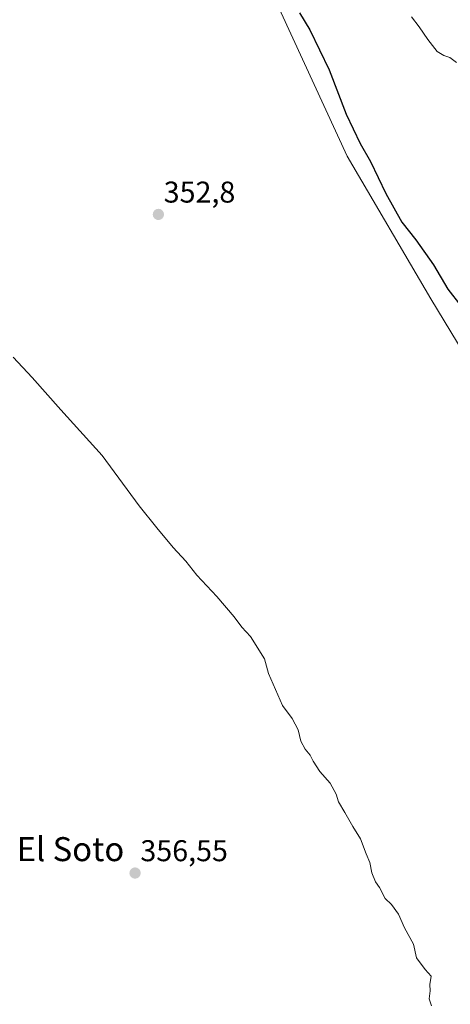
# Model space of a CAD drawing. Units: metres. Extents: x 628470 to 631944, y 4699543 to 4701920.
# Drawn here: x 629630 to 629773, y 4699891 to 4700219 of the extents above; entities that cross this region are included whole.
import ezdxf
from ezdxf.enums import TextEntityAlignment as Align

# ---------------------------------------------------------------- set-up
doc = ezdxf.new("R2010")
doc.units = ezdxf.units.M
doc.header["$MEASUREMENT"] = 0
for name, color, linetype, lineweight in [('Arbolado forestal CxS', 92, 'Continuous', 0), ('Carátula', 7, 'Continuous', 5), ('Corriente natural Cxs', 5, 'Continuous', 13), ('Corriente natural superficial', 5, 'Continuous', 13), ('Cultivos herbáceos CxS', 92, 'Continuous', 0), ('Curva de nivel maestra', 36, 'Continuous', 30), ('Curva de nivel normal', 36, 'Continuous', 0), ('Punto de cota en terreno', 7, 'Continuous', 0), ('Rótulo de punto de cota en terreno', 19, 'Continuous', 0), ('Suelo desnudo CxS', 43, 'Continuous', 0), ('Texto cartográfico', 19, 'Continuous', 0)]:
    doc.layers.add(name, color=color, linetype=linetype, lineweight=lineweight)
doc.styles.add('Arial', font='txt', dxfattribs={"height": 0.2})

# ---------------------------------------------------------------- blocks, each defined once
blk = doc.blocks.new('*U156')
at = {"layer": 'Arbolado forestal CxS', "color": 92, "linetype": 'Continuous', "lineweight": 0}
for points in [[(629932.6517, 4699870.1463, 352.807), (629911.7533, 4699915.9573, 352.9293), (629892.5259, 4699946.5723, 352.8623), (629875.5535, 4699988.0403, 348.8953), (629844.2131, 4700020.2441, 349.9078), (629815.6125, 4700044.8991, 352.333), (629766.4659, 4700126.1697, 352.2392), (629738.5347, 4700173.7029, 351.8867), (629701.6983, 4700253.9333, 351.5932)], [(629759.94, 4700220.08, 347.5035), (629762.53, 4700216.79, 347.4964), (629765.46, 4700212.52, 347.4657), (629768.57, 4700208.57, 347.4341), (629770.75, 4700207.24, 347.394), (629772.71, 4700206.61, 347.3683), (629774.96, 4700204.86, 347.3422)]]:
    blk.add_polyline3d(points, dxfattribs=at)
blk = doc.blocks.new('*U161')
at = {"layer": 'Suelo desnudo CxS', "color": 43, "linetype": 'Continuous', "lineweight": 0}
blk.add_polyline3d([(629774.96, 4700204.86, 347.34), (629772.71, 4700206.61, 347.37), (629770.75, 4700207.24, 347.39), (629768.57, 4700208.57, 347.43), (629765.46, 4700212.52, 347.47), (629762.53, 4700216.79, 347.5), (629759.94, 4700220.08, 347.5)], dxfattribs=at)
blk = doc.blocks.new('*U176')
at = {"layer": 'Corriente natural Cxs', "color": 5, "linetype": 'Continuous', "lineweight": 13}
blk.add_polyline3d([(629774.96, 4700204.86, 347.36), (629772.71, 4700206.61, 347.395), (629770.75, 4700207.24, 347.422), (629768.57, 4700208.57, 347.44), (629767.015, 4700210.545, 347.461), (629765.46, 4700212.52, 347.478), (629763.995, 4700214.655, 347.484), (629762.53, 4700216.79, 347.488), (629759.94, 4700220.08, 347.494)], dxfattribs=at)
blk = doc.blocks.new('*U192')
at = {"layer": 'Curva de nivel normal', "color": 36, "linetype": 'Continuous', "lineweight": 0}
blk.add_polyline3d([(629627.39, 4700106.69, 355), (629633.72, 4700099.88, 355), (629643.29, 4700089.15, 355), (629657.01, 4700073.98, 355), (629669.3, 4700057.16, 355), (629675.25, 4700049.78, 355), (629680.65, 4700043.31, 355), (629684.9, 4700038.69, 355), (629688.53, 4700034.07, 355), (629695.22, 4700026.98, 355), (629700.96, 4700020.12, 355), (629703.52, 4700016.67, 355), (629706.42, 4700013.58, 355), (629711, 4700006.15, 355), (629712.42, 4700001.25, 355), (629717.08, 4699990.65, 355), (629720.29, 4699986.34, 355), (629722.26, 4699982.56, 355), (629723.13, 4699978.74, 355), (629724.56, 4699976.05, 355), (629726.3, 4699974.12, 355), (629727.23, 4699972.05, 355), (629729.48, 4699968.64, 355), (629732.87, 4699964.69, 355), (629734.87, 4699961.02, 355), (629735.64, 4699958.47, 355), (629737.84, 4699955, 355), (629740.42, 4699950.25, 355), (629743.02, 4699946.18, 355), (629744.89, 4699941.2, 355), (629746.13, 4699938.32, 355), (629746.84, 4699934.83, 355), (629748, 4699931.91, 355), (629749.34, 4699929.98, 355), (629751.2, 4699926.28, 355), (629753.3, 4699924.27, 355), (629755.61, 4699921.1, 355), (629757.67, 4699916.5, 355), (629760.64, 4699911.13, 355), (629761.67, 4699906.49, 355), (629764.5, 4699902.65, 355), (629766.55, 4699900.37, 355), (629766.12, 4699897.6, 355), (629766.16, 4699895.57, 355), (629765.9, 4699892.88, 355), (629766.62, 4699890.5, 355)], dxfattribs=at)
blk = doc.blocks.new('5PATER')
at = {"layer": 'Carátula', "linetype": 'Continuous', "lineweight": 5}
h = blk.add_hatch(color=250, dxfattribs=at)
edge = h.paths.add_edge_path()
edge.add_ellipse((0, 0.01), major_axis=(-1.33, -1.34), ratio=0.999422, start_angle=0, end_angle=360)

msp = doc.modelspace()

# ---------------------------------------------------------------- linework, layer by layer
at = {"layer": 'Arbolado forestal CxS', "color": 92, "linetype": 'Continuous', "lineweight": 0}
for points in [[(629701.7, 4700253.93, 351.59), (629738.53, 4700173.7, 351.89), (629766.47, 4700126.17, 352.24), (629815.61, 4700044.9, 352.33), (629844.21, 4700020.24, 349.91), (629875.55, 4699988.04, 348.9), (629892.53, 4699946.57, 352.86), (629911.75, 4699915.96, 352.93), (629932.65, 4699870.15, 352.81), (629937.59, 4699802.96, 351.47), (629928.49, 4699786.85, 350.67), (629916.99, 4699777.75, 347.74), (629889.5, 4699782.7, 350.77), (629856.52, 4699781.59, 349.13), (629838.93, 4699775.55, 350.93), (629782.32, 4699772.79, 352.03), (629759.5, 4699779.69, 351.95), (629746.59, 4699784.34, 352.26), (629744.39, 4699798.37, 352.72), (629704.35, 4699823.23, 355.68), (629687.45, 4699821.21, 354.03), (629693.28, 4699801.94, 352.91)], [(629759.94, 4700220.08, 347.5), (629762.53, 4700216.79, 347.5), (629765.46, 4700212.52, 347.47), (629768.57, 4700208.57, 347.43), (629770.75, 4700207.24, 347.39), (629772.71, 4700206.61, 347.37), (629774.96, 4700204.86, 347.34)]]:
    msp.add_polyline3d(points, dxfattribs=at)
at = {"layer": 'Corriente natural superficial', "color": 5, "linetype": 'Continuous', "lineweight": 13}
msp.add_polyline3d([(629774.96, 4700204.86, 347.36), (629772.71, 4700206.61, 347.4), (629770.75, 4700207.24, 347.42), (629768.57, 4700208.57, 347.44), (629767.02, 4700210.54, 347.46), (629765.46, 4700212.52, 347.48), (629764, 4700214.66, 347.48), (629762.53, 4700216.79, 347.49), (629759.94, 4700220.08, 347.49)], dxfattribs=at)
at = {"layer": 'Cultivos herbáceos CxS', "color": 92, "linetype": 'Continuous', "lineweight": 0}
for points in [[(629701.7, 4700253.93, 351.59), (629738.53, 4700173.7, 351.89), (629766.47, 4700126.17, 352.24), (629815.61, 4700044.9, 352.33), (629844.21, 4700020.24, 349.91), (629875.55, 4699988.04, 348.9), (629892.53, 4699946.57, 352.86), (629911.75, 4699915.96, 352.93), (629932.65, 4699870.15, 352.81), (629937.59, 4699802.96, 351.47), (629928.49, 4699786.85, 350.67), (629916.99, 4699777.75, 347.74), (629889.5, 4699782.7, 350.77), (629856.52, 4699781.59, 349.13), (629838.93, 4699775.55, 350.93), (629782.32, 4699772.79, 352.03), (629759.5, 4699779.69, 351.95), (629746.59, 4699784.34, 352.26), (629744.39, 4699798.37, 352.72), (629704.35, 4699823.23, 355.68), (629687.45, 4699821.21, 354.03), (629693.28, 4699801.94, 352.91)], [(629701.7, 4700253.93, 351.59), (629738.53, 4700173.7, 351.89), (629766.47, 4700126.17, 352.24), (629815.61, 4700044.9, 352.33), (629844.21, 4700020.24, 349.91), (629875.55, 4699988.04, 348.9), (629892.53, 4699946.57, 352.86), (629911.75, 4699915.96, 352.93), (629932.65, 4699870.15, 352.81)]]:
    msp.add_polyline3d(points, dxfattribs=at)
at = {"layer": 'Curva de nivel maestra', "color": 36, "linetype": 'Continuous', "lineweight": 30}
msp.add_polyline3d([(629722.76, 4700221.41, 350), (629726.19, 4700215.81, 350), (629732.58, 4700202.49, 350), (629738.25, 4700187.65, 350), (629742.88, 4700177.9, 350), (629746.38, 4700171.92, 350), (629751.41, 4700161.23, 350), (629756.81, 4700151.68, 350), (629761.44, 4700145.78, 350), (629767.36, 4700137.42, 350), (629772.07, 4700129.33, 350), (629776.41, 4700123.76, 350)], dxfattribs=at)
at = {"layer": 'Suelo desnudo CxS', "color": 43, "linetype": 'Continuous', "lineweight": 0}
msp.add_polyline3d([(629759.94, 4700220.08, 347.5), (629762.53, 4700216.79, 347.5), (629765.46, 4700212.52, 347.47), (629768.57, 4700208.57, 347.43), (629770.75, 4700207.24, 347.39), (629772.71, 4700206.61, 347.37), (629774.96, 4700204.86, 347.34)], dxfattribs=at)

# ---------------------------------------------------------------- block references
at = {"layer": 'Arbolado forestal CxS', "color": 92, "linetype": 'Continuous', "lineweight": 0}
msp.add_blockref('*U156', (0, 0), dxfattribs=at)
at = {"layer": 'Corriente natural Cxs', "color": 5, "linetype": 'Continuous', "lineweight": 13}
msp.add_blockref('*U176', (0, 0), dxfattribs=at)
at = {"layer": 'Curva de nivel normal', "color": 36, "linetype": 'Continuous', "lineweight": 0}
msp.add_blockref('*U192', (0, 0), dxfattribs=at)
at = {"layer": 'Punto de cota en terreno', "linetype": 'Continuous', "lineweight": 0}
for p in [(629675.73, 4700154.26, 352.8), (629667.97, 4699934.78, 356.55)]:
    msp.add_blockref('5PATER', p, dxfattribs=at)
at = {"layer": 'Suelo desnudo CxS', "color": 43, "linetype": 'Continuous', "lineweight": 0}
msp.add_blockref('*U161', (0, 0), dxfattribs=at)

# ---------------------------------------------------------------- texts
at = {"layer": 'Rótulo de punto de cota en terreno', "color": 19, "linetype": 'Continuous', "lineweight": 0, "style": 'Arial'}
for s, p in [('352,8', (629677.49, 4700156.02)), ('356,55', (629669.73, 4699936.54))]:
    msp.add_text(s, height=7, dxfattribs=at).set_placement(p, align=Align.BOTTOM_LEFT)
at = {"layer": 'Texto cartográfico', "color": 19, "linetype": 'Continuous', "lineweight": 0, "style": 'Arial'}
msp.add_text('El Soto', height=8, dxfattribs=at).set_placement((629646.46, 4699942.75), align=Align.MIDDLE_CENTER)

doc.saveas('drawing.dxf')
